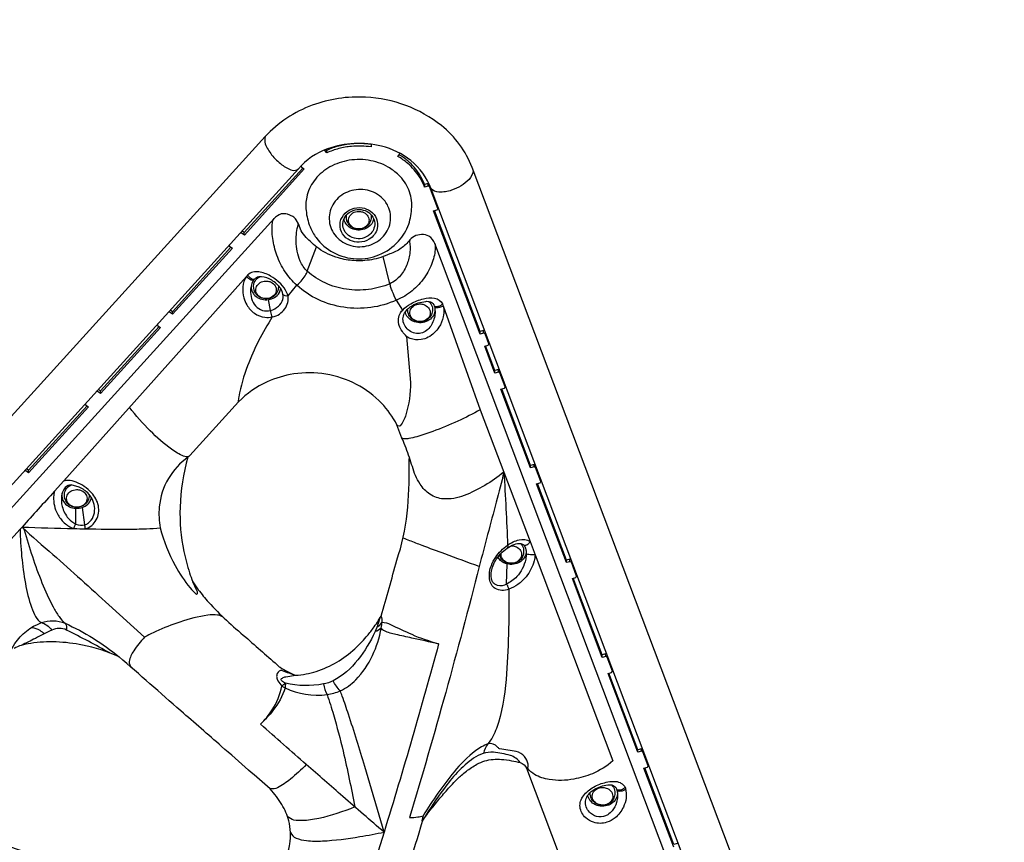
# Model space of a CAD drawing. Extents: x -117 to 437, y -245 to 151.
# Drawn here: x 222 to 273, y -62 to -20 of the extents above; entities that cross this region are included whole.
import ezdxf

# ---------------------------------------------------------------- set-up
doc = ezdxf.new("R2010")
doc.units = 0
doc.header["$LTSCALE"] = 10
doc.header["$MEASUREMENT"] = 0
doc.layers.get('Defpoints').update_dxf_attribs({"linetype": 'CONTINUOUS'})
doc.layers.add('PW_DIMS_ASTM', color=30, linetype='CONTINUOUS')
doc.layers.add('PW_STRUCTURE', color=140, linetype='CONTINUOUS')
doc.styles.get("Standard").update_dxf_attribs({"font": 'tahoma.ttf', "width": 0.9})
doc.dimstyles.new('PW_Imperial', dxfattribs={"dimtxt": 5, "dimasz": 5, "dimexe": 2, "dimexo": 4, "dimgap": 1, "dimtad": 0, "dimtih": 1, "dimtoh": 1, "dimdec": 0, "dimrnd": 1, "dimzin": 0, "dimdsep": 46, "dimlunit": 3, "dimtxsty": 'Standard', "dimcen": 0.09, "dimse1": 1, "dimse2": 1, "dimadec": 0, "dimazin": 0, "dimtfac": 1, "dimtdec": 0, "dimtofl": 0, "dimtmove": 0, "dimatfit": 3, "dimfxl": 1, "dimtolj": 1, "dimtzin": 0, "dimarcsym": 0})

# ---------------------------------------------------------------- blocks, each defined once
blk = doc.blocks.new('*D35')
at = {"layer": 'Defpoints', "color": 0, "transparency": 16777216}
for p in [(436.226, 143.821), (-81.579, 3.9), (436.226, -148.261)]:
    blk.add_point(p, dxfattribs=at)
at = {"layer": 'PW_DIMS_ASTM', "color": 0, "lineweight": -2, "transparency": 16777216}
for p, q in [((-76.579, 143.821), (164.377, 143.821)), ((431.226, 143.821), (190.27, 143.821))]:
    blk.add_line(p, q, dxfattribs=at)
at = {"layer": 'PW_DIMS_ASTM', "color": 0, "transparency": 16777216}
for points in [[(-76.579, 144.655), (-76.579, 142.988), (-81.579, 143.821)], [(431.226, 144.655), (431.226, 142.988), (436.226, 143.821)]]:
    blk.add_solid(points, dxfattribs=at)
at = {"layer": 'PW_DIMS_ASTM', "color": 0, "transparency": 16777216, "char_height": 5, "attachment_point": 5}
for s, insert in [('\\A1;43\'-2"', (177.324, 147.425)), ('\\A1;[13.15M]', (177.324, 139.551))]:
    blk.add_mtext(s, dxfattribs=dict(at, insert=insert))

msp = doc.modelspace()

# ---------------------------------------------------------------- linework, layer by layer
at = {"layer": 'PW_STRUCTURE'}
for points in [[(234.904, -25.661), (198.355, -65.912, 0.077679), (197.501, -67.184, 0.075954), (197.04, -68.797, 0.082106), (197.117, -70.272, 0.122845), (198.169, -72.473), (236.365, -119.29, 0.089342), (237.867, -120.577, 0.117645), (240.823, -121.515, 0.074553), (242.863, -121.368, 0.082769), (244.833, -120.569), (270.319, -105.292, 0.071099), (271.575, -104.29, 0.116705), (272.726, -102.327, 0.091637), (272.976, -100.672, 0.086767), (272.621, -99.038), (245.509, -27.25, 0.134739), (243.933, -25.096, 0.156606), (240.048, -23.643, 0.102226), (237.312, -24.056, 0.120017)], [(241.2, -27.222, 0.092099), (240.174, -26.872, 0.088054), (239.069, -26.901, 0.089719), (238.109, -27.282, 0.094458), (237.402, -27.932, 0.104961), (237.027, -28.76, 0.08544), (236.999, -29.447, 0.077398), (237.202, -30.289, 0.06104), (237.511, -30.838, 0.116536), (238.4, -31.597, 0.114855), (239.579, -31.922, 0.107613), (240.731, -31.722, 0.11065), (241.738, -31.016, 0.101509), (242.258, -30.143, 0.081363), (242.411, -29.271, 0.109757), (242.26, -28.393, 0.101467), (241.741, -27.627, 0.065904)], [(240.842, -28.76, 0.142584), (240.025, -28.386, 0.138245), (239.118, -28.5, 0.145778), (238.425, -29.064, 0.157047), (238.181, -29.889, 0.158382), (238.467, -30.695, 0.148211), (239.187, -31.212, 0.138464), (240.098, -31.265, 0.142227), (240.894, -30.836, 0.153802), (241.306, -30.07, 0.159005), (241.195, -29.225, 0.101771)], [(240.235, -30.919, -0.132325), (239.716, -31.072, -0.113767), (239.263, -30.981, -0.142876), (238.868, -30.644, -0.154419), (238.736, -30.164, -0.152461), (238.907, -29.691, -0.13773), (239.329, -29.373, -0.132081), (239.87, -29.312, -0.11647), (240.294, -29.48, -0.147243), (240.611, -29.88, -0.155635), (240.642, -30.376, -0.099423), (240.495, -30.682, -0.093459)], [(240.27, -30.672, -0.136687), (239.866, -30.878, -0.113427), (239.472, -30.87, -0.139489), (239.084, -30.646, -0.16427), (238.879, -30.208, -0.127114), (238.947, -29.856, -0.132638), (239.207, -29.551, -0.126995), (239.619, -29.4, -0.118473), (240.03, -29.455, -0.133177), (240.357, -29.691, -0.157173), (240.517, -30.103, -0.11003), (240.445, -30.435, -0.095984)], [(239.89, -29.524, -0.139736), (240.13, -29.686, -0.169065), (240.225, -29.934, -0.170005), (240.142, -30.186, -0.145186), (239.91, -30.357, -0.127243), (239.607, -30.388, -0.136165), (239.335, -30.27, -0.161721), (239.185, -30.042, -0.172085), (239.209, -29.781, -0.149658), (239.398, -29.575, -0.129382), (239.688, -29.493, -0.085113)], [(234.007, -32.747), (233.938, -32.823, 0.134155), (233.751, -33.356, 0.090162), (233.808, -33.93, 0.061827), (233.958, -34.286, 0.107798), (234.345, -34.713, 0.124921), (234.88, -34.919, 0.082371), (235.265, -34.901, 0.125128), (235.628, -34.751, 0.086104), (235.905, -34.491, 0.099289), (236.059, -34.167, 0.103287), (236.072, -33.818, 0.04227), (235.943, -33.521, 0.080274), (235.606, -33.113, 0.057933), (235.171, -32.805, 0.0927), (234.567, -32.595, 0.087313), (234.274, -32.606, 0.092163)], [(234.334, -32.976), (234.306, -33.015, 0.107527), (234.191, -33.254, 0.059838), (234.148, -33.538, 0.083429), (234.204, -33.964, 0.108017), (234.407, -34.335, 0.142169), (234.758, -34.563, 0.133765), (235.178, -34.569, 0.098656), (235.577, -34.347, 0.143553), (235.799, -34.002, 0.144616), (235.791, -33.648, 0.057885), (235.712, -33.473, 0.046917), (235.59, -33.305, 0.08454), (235.101, -32.952, 0.123372), (234.575, -32.841, 0.12908)], [(235.134, -33.092, -0.139736), (235.374, -33.253, -0.169065), (235.468, -33.502, -0.170005), (235.386, -33.754, -0.145186), (235.154, -33.925, -0.127243), (234.85, -33.956, -0.136165), (234.578, -33.838, -0.161721), (234.428, -33.61, -0.172085), (234.452, -33.349, -0.149658), (234.641, -33.143, -0.129382), (234.931, -33.061, -0.085113)], [(241.95, -34.549, -0.077383), (242.367, -34.225, -0.071639), (243.01, -33.971, -0.100084), (243.582, -33.938, -0.256004), (243.989, -34.235, -0.086326), (244.057, -34.508, -0.072015), (244.027, -34.89, -0.087395), (243.809, -35.424, -0.062423), (243.567, -35.72, -0.071513), (243.255, -35.942, -0.080454), (242.891, -36.06, -0.128453), (242.327, -36.003, -0.078265), (242.149, -35.902, -0.055166), (241.931, -35.638, -0.089303), (241.762, -35.335, -0.070114), (241.734, -35.17, -0.23281)], [(243.568, -34.352), (243.575, -34.375, -0.061707), (243.607, -34.69, -0.058431), (243.552, -35.007, -0.060697), (243.426, -35.298, -0.075529), (243.23, -35.543, -0.099041), (242.961, -35.707, -0.113598), (242.648, -35.745, -0.105539), (242.351, -35.645, -0.093716), (242.121, -35.445, -0.109741), (241.98, -35.157, -0.124263), (241.984, -34.853, -0.109478), (242.137, -34.568, -0.060494), (242.332, -34.387, -0.074696), (242.736, -34.185, -0.011239), (243.131, -34.104, -0.11078), (243.372, -34.126, -0.219993)], [(243.029, -34.267, -0.139736), (243.269, -34.429, -0.169065), (243.364, -34.677, -0.170005), (243.281, -34.929, -0.145186), (243.049, -35.1, -0.127243), (242.746, -35.131, -0.136165), (242.473, -35.013, -0.161721), (242.324, -34.785, -0.172085), (242.348, -34.524, -0.149658), (242.537, -34.318, -0.129382), (242.827, -34.236, -0.085113)], [(233.531, -39.25), (231.028, -42.002, -0.028772), (230.937, -42.083, 0.062635), (230.535, -44.651, 0.058628), (230.728, -46.909, 0.029051), (231.022, -48.006, 0.011868), (231.186, -48.467, 0.03019), (231.472, -48.873, 0.016052), (231.994, -49.515, 0.034557), (233.899, -51.304, -0.000892), (235.617, -52.817), (235.659, -52.843, 0.059786), (236.454, -53.254, 0.065517), (237.518, -53.056, 0.109785), (239.498, -51.897, 0.030782), (240.081, -51.293, 0.017902), (240.437, -50.844, 0.03282), (240.842, -50.226, 0.003904), (241.648, -47.365, 0.051585), (242.184, -44.959, 0.026209), (242.277, -42.492, -0.017611), (242.29, -42.098, 0.01717), (241.936, -41.159), (241.909, -41.105), (241.653, -40.421, 0.07106), (240.863, -39.315, 0.080689), (239.576, -38.356, 0.080935), (238.015, -37.836, 0.079025), (236.363, -37.823, 0.069492), (234.999, -38.231, 0.08868)], [(224.577, -43.302), (224.099, -43.829, 0.057667), (224.052, -44.123, 0.132398), (224.247, -44.984, 0.087583), (224.601, -45.449, 0.106142), (225.089, -45.742, 0.001027), (225.689, -45.754, 0.100186), (226.006, -45.58, 0.092191), (226.237, -45.295, 0.175046), (226.348, -44.575, 0.130631), (226.002, -43.912, 0.060848), (225.627, -43.583, 0.05956), (225.211, -43.363, 0.087605), (224.786, -43.276, 0.069791)], [(224.653, -43.638, 0.097356), (224.511, -43.871, 0.048067), (224.463, -44.055, 0.101187), (224.495, -44.614, 0.116941), (224.811, -45.218, 0.109468), (225.199, -45.51, 0.196322), (225.656, -45.548, 0.086058), (225.837, -45.456, 0.135414), (226.084, -45.129, 0.103121), (226.159, -44.719, 0.097577), (226.068, -44.309, 0.075334), (225.852, -43.972, 0.110464), (225.365, -43.62), (224.96, -43.509, 0.202734)], [(225.432, -43.776, -0.139736), (225.672, -43.938, -0.169065), (225.767, -44.187, -0.170005), (225.684, -44.439, -0.145186), (225.452, -44.609, -0.127243), (225.148, -44.64, -0.136165), (224.876, -44.522, -0.161721), (224.727, -44.294, -0.172085), (224.75, -44.033, -0.149658), (224.939, -43.827, -0.129382), (225.23, -43.746, -0.085113)], [(248.477, -46.402), (248.734, -47.083, -0.048126), (248.684, -47.397, -0.105472), (248.272, -48.21, -0.070005), (247.853, -48.604, -0.072076), (247.382, -48.844, -0.234922), (246.694, -48.81, -0.117507), (246.501, -48.613, -0.092533), (246.398, -48.319, -0.122411), (246.496, -47.627, -0.05674), (246.716, -47.21, -0.09269), (247.324, -46.598, -0.111108), (247.921, -46.324, -0.200456)], [(248.152, -46.592, -0.154253), (248.282, -46.909, -0.030786), (248.286, -47.045, -0.044778), (248.253, -47.315, -0.067327), (248.077, -47.802, -0.066342), (247.798, -48.202, -0.097903), (247.267, -48.59, -0.191392), (246.81, -48.66, -0.096059), (246.669, -48.59, -0.09686), (246.56, -48.465, -0.084791), (246.495, -48.287, -0.086798), (246.49, -48.004, -0.060562), (246.552, -47.723, -0.056659), (246.709, -47.388, -0.120245), (247.302, -46.752, -0.061051), (247.664, -46.556, -0.092499), (248.003, -46.5, -0.09926)], [(253.363, -59.049, -0.114516), (253.401, -59.556, -0.07301), (253.264, -60.01, -0.115665), (252.835, -60.565, -0.093032), (252.421, -60.789, -0.156307), (251.727, -60.789, -0.106255), (251.332, -60.56, -0.181706), (251.04, -60.008, -0.19068), (251.212, -59.432, -0.110553), (251.736, -58.986, -0.071027), (252.375, -58.739, -0.058383), (252.766, -58.692, -0.10594), (253.1, -58.758, -0.084426), (253.238, -58.853, -0.112143)], [(252.904, -59.076), (252.93, -59.145, -0.084965), (252.962, -59.459, -0.058457), (252.907, -59.776, -0.097279), (252.693, -60.197, -0.086861), (252.459, -60.408, -0.168875), (252.004, -60.514, -0.155138), (251.581, -60.325, -0.099659), (251.388, -60.075, -0.117909), (251.318, -59.774, -0.12139), (251.386, -59.506, -0.109987), (251.616, -59.213, -0.080641), (251.932, -59.017, -0.052132), (252.278, -58.903, -0.078599), (252.653, -58.875, -0.100731), (252.823, -58.96, -0.095028)], [(252.384, -59.037, -0.139736), (252.624, -59.198, -0.169065), (252.719, -59.447, -0.170005), (252.636, -59.699, -0.145186), (252.404, -59.87, -0.127243), (252.101, -59.901, -0.136165), (251.828, -59.783, -0.161721), (251.679, -59.555, -0.172085), (251.702, -59.294, -0.149658), (251.891, -59.088, -0.129382), (252.182, -59.006, -0.085113)]]:
    msp.add_lwpolyline(points, format="xyb", close=True, dxfattribs=at)
for points in [[(234.904, -25.661, 0.134693), (234.905, -26.04, 0.081127), (235.231, -26.59, 0.061251), (235.756, -27.103, 0.094547), (236.281, -27.381, 0.200138), (236.604, -27.319, -13.251051)], [(268.893, -103.407), (268.963, -103.365, 0.07107), (269.81, -102.696, 0.096529), (270.477, -101.641, 0.082486), (270.596, -100.737, 0.076947), (270.451, -99.954), (243.403, -28.337, 0.134743), (242.363, -26.887, 0.114198), (240.86, -26.155, 0.152042), (238.093, -26.295, 0.13556), (236.604, -27.319), (200.184, -67.428, 0.077696), (199.606, -68.279, 0.119692), (199.396, -69.443, 0.076365), (199.536, -70.162, 0.078999), (200.061, -71.036), (200.569, -71.658)], [(240.325, -26.064), (240.326, -26.193, 0.060783), (239.326, -26.163, 0.040687), (238.674, -26.277, 0.042148), (238.054, -26.495), (237.94, -26.355), (237.934, -26.354)], [(240.325, -26.051), (240.325, -26.064, 0.060783), (239.325, -26.034, 0.040687), (238.673, -26.148, 0.042148), (238.053, -26.366), (238.018, -26.322)], [(255.84, -62.055), (254.314, -58.014), (254.495, -57.964), (254.534, -57.899), (254.263, -57.182), (254.187, -57.149), (254.006, -57.199), (252.48, -53.159), (252.661, -53.108), (252.7, -53.043), (252.429, -52.326), (252.354, -52.293), (252.173, -52.344), (250.647, -48.303), (250.828, -48.253), (250.866, -48.188), (250.595, -47.471), (250.52, -47.438), (250.339, -47.488), (248.813, -43.448), (248.994, -43.398), (249.032, -43.333), (248.762, -42.616), (248.686, -42.583), (248.505, -42.633), (246.979, -38.592), (247.16, -38.542), (247.199, -38.477), (246.928, -37.76), (246.852, -37.727), (246.672, -37.778), (246.153, -36.404), (246.329, -36.341), (246.368, -36.277), (246.174, -35.763), (246.098, -35.73), (245.917, -35.781), (243.532, -29.466), (243.713, -29.416), (243.752, -29.351), (243.327, -28.226), (243.252, -28.193), (243.071, -28.244, 0.052205), (242.806, -27.719, 0.073365), (242.211, -27.038, 0.045459), (241.698, -26.673), (241.805, -26.538), (241.798, -26.51)], [(243.298, -28.085), (243.251, -28.064), (243.07, -28.115, 0.052205), (242.806, -27.59, 0.073365), (242.211, -26.909, 0.03958), (241.767, -26.585)], [(245.567, -27.404, -0.137209), (245.354, -27.852, -0.126343), (244.459, -28.406, -0.094893), (243.807, -28.508, -0.205765), (243.403, -28.337, -1.29029)], [(268.697, -97.627), (243.59, -31.146, 0.155323), (243.296, -30.759, 0.115565), (242.915, -30.672), (242.616, -30.734, 0.111043), (242.308, -30.957, -0.086675), (241.867, -31.384, -0.079728), (241.283, -31.672, -0.063419), (240.354, -31.967, -0.060145), (239.447, -32.016, -0.053677), (238.659, -31.88, -0.08839), (237.642, -31.392, -0.027086), (237.293, -31.107, -0.073903), (236.744, -30.497), (236.603, -30.123), (236.489, -29.931, 0.09202), (236.317, -29.756), (236.038, -29.633, 0.087018), (235.717, -29.623, 0.127416), (235.358, -29.861), (202.762, -65.758)], [(240.323, -29.652, -0.093337), (240.32, -29.919, -0.107941), (240.222, -30.14, -0.093603), (240.03, -30.316, -0.08931), (239.817, -30.396, -0.127657), (239.499, -30.375, -0.099746), (239.298, -30.268, -0.102016), (239.13, -30.069, -0.149871), (239.069, -29.673)], [(243.59, -31.146, -0.123219), (243.616, -31.351, -0.080361), (243.466, -32.103, -0.06606), (243.063, -32.878, -0.06831), (242.435, -33.559, -0.079432), (241.627, -34.037, -0.073393), (240.31, -34.416, -0.071067), (238.931, -34.408, -0.073097), (237.623, -34.014, -0.079769), (236.53, -33.274, -0.073707), (235.921, -32.584, -0.058685), (235.501, -31.744, -0.052693), (235.285, -30.877, -0.062618), (235.269, -30.078, -0.201602), (235.358, -29.861)], [(242.308, -30.957), (242.302, -31.033, -0.077132), (242.322, -31.581, -0.065679), (242.173, -32.192, -0.08042), (241.836, -32.775, -0.11481), (241.296, -33.196, -0.06917), (240.2, -33.493, -0.068553), (239.06, -33.481, -0.0711), (237.977, -33.161, -0.074868), (237.06, -32.562, -0.10173), (236.694, -32.035, -0.055853), (236.539, -31.536, -0.043179), (236.485, -31.035, -0.038982), (236.51, -30.569, -0.046197), (236.598, -30.179), (236.603, -30.123)], [(240.456, -29.851, -0.093488), (240.398, -30.055, -0.116902), (240.201, -30.29, -0.102689), (239.903, -30.428, -0.096589), (239.566, -30.443, -0.100689), (239.254, -30.33, -0.1137), (239.031, -30.113, -0.113871), (238.942, -29.867)], [(236.072, -33.818), (236.53, -33.274, 0.045614), (236.799, -33.002, 0.049144), (236.991, -32.721, 0.045921), (237.06, -32.562), (237.526, -31.304)], [(241.95, -34.549), (241.627, -34.037, -0.033906), (241.424, -33.606, -0.018022), (241.346, -33.386, -0.025067), (241.296, -33.196), (240.943, -31.81)], [(234.334, -32.976, -0.156739), (234.271, -32.977, -0.077625), (234.191, -32.942, -0.052443), (234.107, -32.875, -0.077447), (234.007, -32.747)], [(234.306, -33.015, -0.226041), (234.261, -33.03, -0.086867), (234.188, -33.013, -0.048611), (234.098, -32.967, -0.039744), (234.009, -32.899, -0.045333), (233.938, -32.823)], [(234.191, -33.254, 0.114104), (234.194, -33.501, 0.112422), (234.316, -33.743, 0.109858), (234.567, -33.938, 0.098708), (234.893, -34.02, 0.097143), (235.228, -33.973, 0.10566), (235.507, -33.806, 0.172274), (235.699, -33.45, 0.172274)], [(235.575, -33.29, -0.068669), (235.563, -33.487, -0.107941), (235.465, -33.708, -0.093603), (235.274, -33.884, -0.08931), (235.06, -33.964, -0.127657), (234.742, -33.943, -0.099746), (234.541, -33.836, -0.102016), (234.373, -33.637, -0.159051), (234.316, -33.216, -0.15887), (234.483, -32.935, -0.065932), (234.624, -32.84)], [(236.072, -33.818, -0.127461), (235.932, -33.82, -0.120716), (235.839, -33.78, -0.149107), (235.813, -33.74, -0.149107)], [(235.265, -34.901, -0.012308), (235.225, -34.77, -0.012577), (235.192, -34.638, -0.014892), (235.178, -34.569), (235.064, -34.013)], [(243.293, -34.107, -0.147136), (243.457, -34.368, -0.10279), (243.458, -34.662, -0.107941), (243.361, -34.883, -0.093603), (243.169, -35.059, -0.08931), (242.956, -35.139, -0.127657), (242.638, -35.118, -0.099746), (242.437, -35.011, -0.102016), (242.269, -34.812, -0.118778), (242.201, -34.499)], [(243.989, -34.235, -0.095565), (243.864, -34.329, -0.094295), (243.709, -34.376, -0.092103), (243.62, -34.369, -0.165587), (243.561, -34.331, -0.492776)], [(243.6, -34.526, -0.133588), (243.528, -34.82, -0.119386), (243.309, -35.056, -0.104863), (242.99, -35.183, -0.100055), (242.638, -35.174, -0.106575), (242.329, -35.031, -0.185749), (242.082, -34.641)], [(244.024, -34.329, -0.099681), (243.838, -34.418, -0.086624), (243.684, -34.435, -0.103301), (243.61, -34.415, -0.215324), (243.575, -34.375, 9.47352)], [(235.265, -34.901, 0.051993), (233.995, -37.407, 0.04831), (233.546, -38.991, 0.046505), (233.519, -39.245), (233.531, -39.25)], [(242.149, -35.902), (242.356, -38.255, -0.068866), (242.113, -39.912, -0.100206), (241.824, -40.471, -0.357955), (241.704, -40.486), (241.653, -40.421)], [(230.966, -42.059, -0.132772), (230.719, -42.036, -0.060547), (230.097, -41.679, -0.038358), (229.005, -40.734, -0.034456), (227.946, -39.531)], [(245.927, -39.651, -0.023292), (244.777, -40.237, -0.018925), (243.487, -40.77, -0.019193), (242.672, -41.036, -0.024681), (242.27, -41.129, -0.06189), (242.009, -41.148, -0.188986), (241.909, -41.105, 2.143807)], [(230.937, -42.083, 0.095012), (229.936, -43.176, 0.105762), (229.466, -44.628, 0.06359), (229.519, -45.709, 0.063297), (230.289, -47.642, 0.048533), (231.049, -48.779, 0.024661), (231.346, -49.09, 0.619468), (231.429, -49.048, 0.080026), (231.403, -48.918, -0.039574), (231.186, -48.467, -0.885525)], [(247.135, -42.85, -0.074629), (245.092, -44.056, -0.10661), (244.036, -44.221, -0.123309), (243.348, -43.987, -0.107304), (242.837, -43.459, -0.071366), (242.443, -42.57, 0.00934), (242.29, -42.098, -0.245354)], [(247.135, -42.85, -0.01242), (246.745, -44.393, 0.002407), (245.87, -47.686, -0.010679), (242.299, -60.546, 0.02861), (242.73, -60.516, 0.067302), (242.996, -60.451, -0.418217)], [(247.135, -42.85, -0.00638), (247.324, -46.598)], [(224.099, -43.829, 0.000005), (222.434, -45.663), (222.331, -45.776), (217.593, -50.994)], [(225.875, -43.999, -0.060157), (225.861, -44.171, -0.107941), (225.763, -44.393, -0.093603), (225.572, -44.569, -0.08931), (225.359, -44.648, -0.127657), (225.041, -44.627, -0.099746), (224.839, -44.521, -0.102016), (224.672, -44.321, -0.159051), (224.614, -43.901, -0.15887), (224.782, -43.619, -0.079769), (224.955, -43.509, -0.079769)], [(224.489, -43.938, 0.029949), (224.478, -44.011, 0.130396), (224.532, -44.298, 0.117724), (224.727, -44.537, 0.103222), (225.023, -44.679, 0.096654), (225.362, -44.697, 0.100227), (225.677, -44.588, 0.112914), (225.905, -44.372, 0.097119), (225.992, -44.163)], [(225.089, -45.742, -0.03568), (225.126, -45.636, -0.066869), (225.199, -45.51), (225.191, -44.705)], [(225.689, -45.754, -0.09373), (225.656, -45.548), (225.527, -44.658)], [(222.331, -45.776, 0.038356), (222.606, -48.553, 0.037171), (222.919, -49.773, 0.047325), (223.133, -50.253, 0.135332), (223.425, -50.562, -0.105325), (223.711, -50.694, -0.083507), (223.957, -50.948, -5.125234)], [(222.434, -45.663, 0.014475), (224.021, -47.07, -0.001603), (226.891, -49.651), (228.713, -51.306)], [(222.434, -45.663, 0.003045), (225.089, -45.742, -1.72098)], [(222.434, -45.663, -0.101016), (222.544, -45.811, 0.027101), (223.455, -48.52, 0.028563), (224.025, -49.751, 0.029489), (224.337, -50.253, 0.060001), (224.64, -50.596, -0.14899), (224.708, -50.73, -0.074211), (224.719, -50.942, -0.859598)], [(225.689, -45.754, 0.006324), (227.815, -45.771, 0.007272), (228.808, -45.751, 0.013122), (229.519, -45.709, 0.276674)], [(245.87, -47.686, -0.002275), (244.112, -47.044, -0.001528), (242.943, -46.607, -0.002299), (242.309, -46.365, -0.007196), (241.989, -46.237), (241.969, -46.215)], [(248.477, -46.402, -0.120932), (248.377, -46.542, -0.145339), (248.237, -46.606, -0.143683), (248.152, -46.592, -16.576127)], [(248.268, -46.822, -0.131303), (248.247, -47.112, -0.120853), (248.08, -47.366, -0.105635), (247.801, -47.533, -0.097143), (247.466, -47.58, -0.098706), (247.14, -47.498, -0.155059), (246.825, -47.207, -0.155059)], [(247.98, -46.5, -0.141138), (248.134, -46.753, -0.10279), (248.136, -47.047, -0.107941), (248.038, -47.268, -0.093603), (247.847, -47.444, -0.08931), (247.633, -47.524, -0.127657), (247.315, -47.503, -0.099746), (247.114, -47.396, -0.102016), (246.946, -47.197, -0.037942), (246.908, -47.1)], [(247.518, -46.621, -0.079501), (247.707, -46.652, -0.139736), (247.947, -46.813, -0.169065), (248.041, -47.062, -0.170005), (247.959, -47.314, -0.145186), (247.727, -47.485, -0.127243), (247.423, -47.516, -0.136165), (247.151, -47.398, -0.161721), (247.001, -47.17, -0.1062), (246.995, -47.005, -0.1062)], [(247.324, -46.598, -0.140093), (247.33, -46.704, -0.09638), (247.302, -46.752, 0.483231)], [(248.734, -47.083, -0.027415), (248.583, -47.087, -0.022488), (248.414, -47.075, -0.07101), (248.286, -47.045, -0.41565)], [(248.734, -47.083), (252.723, -57.644, -0.076277), (251.68, -58.299, -0.053893), (250.721, -58.576, -0.087137), (249.466, -58.601, -0.097993), (248.711, -58.335, -0.085551), (248.361, -58.035)], [(247.382, -48.844, 0.094234), (247.347, -48.704, 0.100339), (247.267, -48.59), (247.298, -47.555)], [(247.382, -48.844, -0.023879), (247.245, -53.468, -0.063938), (246.757, -55.991, -0.070706), (246.321, -56.767, -1.326194)], [(221.808, -52.112, -0.046089), (222.067, -51.63, -0.153236), (223.425, -50.562, -0.194185), (224.64, -50.596, -0.066159), (227.407, -52.309, -0.603601)], [(232.748, -50.283, 0.151384), (232.462, -50.176, 0.069008), (231.957, -50.184, 0.047547), (230.531, -50.53, 0.027286), (229.297, -51.016, 0.016029), (228.713, -51.306, 0.047769), (228.159, -52.006, 0.103807), (227.932, -52.548, 0.228471), (228.051, -52.868)], [(235.771, -53.01, 0.318595), (235.521, -53.168, 0.144263), (235.49, -53.362, 0.093427), (235.552, -53.543, 0.066569), (235.754, -53.81), (235.924, -53.907, 0.141573), (238.072, -54.249, 0.06122), (238.749, -54.055, 0.088513), (239.546, -53.49, 0.080865), (240.397, -52.249, 0.068738), (240.851, -50.84, 0.02638), (240.891, -50.54, 0.152777), (240.842, -50.226, -0.224584)], [(240.777, -50.338, -0.029869), (240.53, -51.02, -0.061458), (239.652, -52.463, -0.111735), (238.379, -53.543, -0.055448), (237.887, -53.703, -0.102812), (235.94, -53.669, -0.089931), (235.739, -53.533, -0.537042), (235.779, -53.398, -0.064737), (235.956, -53.334), (236.454, -53.254)], [(226.941, -52.116, 0.010087), (224.719, -50.942, 0.241355), (223.957, -50.948, 0.019603), (223.12, -51.367, -0.003657), (222.398, -51.725, -8.778422)], [(222.919, -50.816, -0.148306), (223.346, -50.955, -0.061897), (223.559, -51.137, -0.061897)], [(240.62, -50.799, 0.1232), (240.891, -50.54, -0.138951), (241.324, -50.656, 0.011917), (242.409, -51.16, 0.029757), (243.792, -51.647, -0.003008), (242.411, -51.351, -0.00437), (241.6, -51.168, -0.056739), (241.012, -50.986, -0.131149), (240.851, -50.84, -0.131061), (240.53, -51.02, 0.383052)], [(220.984, -61.727, 0.003325), (229.805, -64.854, 0.013776), (230.417, -65.057, 0.059005), (231.013, -65.175, 0.097144), (233.288, -64.67, 0.061401), (234.522, -63.959), (235.654, -62.882, 0.069281), (236.084, -62.255, 0.045325), (236.158, -61.901, 0.103748), (236.107, -60.713, 0.087435), (235.752, -59.885, 0.036746), (235.162, -59.078, 0.007511), (234.047, -58.114, -0.000263), (232.663, -56.9, 0.003176), (230.573, -55.087, 0.002931), (227.407, -52.309, 0.057032), (225.539, -51.716, 0.042425), (224.18, -51.551, 0.047067), (222.878, -51.627, 0.035563), (222.398, -51.725, 0.059762), (222.026, -51.889, 0.023647)], [(243.792, -51.647, -0.008709), (240.993, -61.293, -0.002453), (239.373, -66.444, -0.000003), (237.8, -71.363, -0.029269), (237.752, -71.496, 0.003883), (235.782, -76.714, -0.049501), (234.694, -76.339, -0.055409), (233.781, -75.801, -0.052586), (233.35, -75.405, 0.12123), (232.936, -75.05, 375.211989)], [(235.771, -53.01, 0.022074), (236.45, -53.254)], [(240.993, -61.293, -0.001337), (238.883, -59.47, -0.000577), (237.007, -57.831, -0.000644), (235.84, -56.806, -0.000256), (234.659, -55.764, 0.058472), (235.251, -55.033, 0.095377), (235.754, -53.81, -0.037277), (235.94, -53.669, 0.034951), (235.924, -53.907, -0.089332), (235.295, -55.063, -0.040238), (234.659, -55.764, -11.70163)], [(237.887, -53.703, 0.059107), (238.072, -54.249, -0.013238), (238.398, -55.275, -0.012599), (238.894, -57.154, -0.012097), (239.49, -59.999, -0.045638), (237.644, -60.593, -0.042709), (236.802, -60.704, -0.05875), (236.374, -60.672, -0.154183), (236.041, -60.479, -0.303083)], [(236.195, -61.318, 0.171883), (236.481, -61.594, 0.074279), (237.013, -61.726, 0.036502), (237.839, -61.746, 0.031261), (239.757, -61.523, 0.008761), (240.993, -61.293), (240.006, -57.933, 0.006696), (239.169, -55.255, 0.006393), (238.853, -54.334, 0.007932), (238.749, -54.055, -0.066004), (238.379, -53.543)], [(248.299, -58.021), (248.361, -58.035, 0.096993), (248.375, -57.82, 0.141874), (248.198, -57.425, 0.149658), (247.772, -57.155, 0.000016), (246.918, -57.02, -0.104635), (246.798, -56.927, 0.276816), (246.321, -56.767, 0.070307), (245.684, -57.129, 0.060584), (244.58, -58.203, 0.032005), (242.996, -60.451, 0.032114), (242.937, -60.689, 0.272084), (242.972, -60.737, -0.19604)], [(246.321, -56.767, 0.129332), (246.084, -57.266)], [(247.977, -57.727, 0.14989), (247.471, -57.362, 0.03096), (246.602, -57.205, 0.163354), (245.585, -57.501, 0.082878), (244.041, -59.102, 0.028418), (243.059, -60.569, 0.808615)], [(237.007, -57.831, -0.029367), (236.19, -58.578, -0.054124), (235.535, -59.016, -0.146101), (235.162, -59.078, 0.020812)], [(241.5, -65.416, 0.003277), (242.972, -60.737), (243.059, -60.569, -0.015159), (243.556, -59.928, -0.007875), (244.046, -59.335, -0.013013), (244.565, -58.758, -0.023399), (244.967, -58.374, -0.032989), (245.473, -57.986, -0.024243), (245.754, -57.819, -0.111211), (246.587, -57.565, -0.030735), (247.01, -57.569, -0.027658), (247.535, -57.636, -0.007908), (247.977, -57.727, -0.202277), (248.299, -58.021), (250.418, -63.634)], [(252.645, -58.874, -0.14864), (252.812, -59.138, -0.10279), (252.813, -59.432, -0.107941), (252.715, -59.653, -0.093603), (252.524, -59.829, -0.08931), (252.311, -59.909, -0.127657), (251.993, -59.888, -0.099746), (251.791, -59.781, -0.102016), (251.624, -59.582, -0.119238), (251.556, -59.268)], [(253.345, -59.005, -0.118884), (253.168, -59.122, -0.107713), (253.017, -59.146, -0.1204), (252.942, -59.125, -0.149391), (252.909, -59.09, -0.149391)], [(252.949, -59.227, -0.098553), (252.939, -59.446, -0.127766), (252.789, -59.719, -0.111266), (252.513, -59.906, -0.101069), (252.168, -59.966, -0.10193), (251.828, -59.888, -0.113573), (251.566, -59.688, -0.127202), (251.437, -59.413)], [(253.378, -59.1, -0.094585), (253.193, -59.188, -0.080382), (253.039, -59.205, -0.103231), (252.965, -59.185, -0.215346), (252.93, -59.145, 0.951664)]]:
    msp.add_lwpolyline(points, format="xyb", dxfattribs=at)
for points in [[(238.054, -26.495), (238.053, -26.366)], [(236.745, -27.161), (236.753, -27.22), (236.903, -27.32), (233.831, -30.703), (233.681, -30.603), (233.615, -30.61)], [(236.829, -27.271), (233.83, -30.574), (233.717, -30.499)], [(243.07, -28.115), (243.071, -28.244)], [(243.252, -28.193), (243.251, -28.064)], [(243.327, -28.226), (243.327, -28.149)], [(243.752, -29.351), (243.751, -29.26)], [(246.156, -35.627), (246.098, -35.601), (245.917, -35.652), (243.576, -29.454)], [(233.681, -30.603), (233.68, -30.538)], [(233.831, -30.703), (233.83, -30.574)], [(233.052, -31.23), (233.066, -31.28), (233.216, -31.38), (230.144, -34.763), (229.994, -34.663), (229.929, -34.67)], [(233.143, -31.331), (230.144, -34.634), (230.03, -34.558)], [(233.938, -32.823), (224.577, -43.302)], [(229.994, -34.663), (229.994, -34.598)], [(230.144, -34.763), (230.144, -34.634)], [(244.024, -34.329), (245.927, -39.651), (247.135, -42.85), (248.477, -46.402)], [(229.372, -35.284), (229.38, -35.34), (229.53, -35.44), (226.458, -38.823), (226.308, -38.723), (226.242, -38.73)], [(229.456, -35.391), (226.457, -38.694), (226.344, -38.618)], [(245.917, -35.781), (245.917, -35.652)], [(246.098, -35.73), (246.098, -35.601)], [(246.174, -35.763), (246.173, -35.672)], [(246.368, -36.277), (246.367, -36.186)], [(246.91, -37.624), (246.852, -37.598), (246.671, -37.649), (246.195, -36.389)], [(246.672, -37.778), (246.671, -37.649)], [(246.852, -37.727), (246.852, -37.598)], [(246.928, -37.76), (246.928, -37.669)], [(226.308, -38.723), (226.307, -38.658)], [(226.458, -38.823), (226.457, -38.694)], [(248.744, -42.479), (248.686, -42.454), (248.505, -42.504), (247.023, -38.58)], [(247.199, -38.477), (247.198, -38.386)], [(225.685, -39.344), (225.693, -39.4), (225.843, -39.5), (222.771, -42.883), (222.621, -42.783), (222.556, -42.79)], [(225.77, -39.451), (222.771, -42.754), (222.657, -42.678)], [(222.621, -42.783), (222.621, -42.718)], [(222.771, -42.883), (222.771, -42.754)], [(248.505, -42.633), (248.505, -42.504)], [(248.686, -42.583), (248.686, -42.454)], [(248.762, -42.616), (248.761, -42.525)], [(249.032, -43.333), (249.032, -43.242)], [(250.578, -47.335), (250.519, -47.309), (250.338, -47.359), (248.857, -43.436)], [(250.339, -47.488), (250.338, -47.359)], [(250.52, -47.438), (250.519, -47.309)], [(250.595, -47.471), (250.595, -47.38)], [(252.412, -52.19), (252.353, -52.165), (252.172, -52.215), (250.69, -48.291)], [(250.866, -48.188), (250.866, -48.097)], [(252.173, -52.344), (252.172, -52.215)], [(252.354, -52.293), (252.353, -52.165)], [(252.429, -52.326), (252.429, -52.235)], [(252.7, -53.043), (252.699, -52.952)], [(254.245, -57.045), (254.187, -57.02), (254.006, -57.07), (252.524, -53.146)], [(254.187, -57.149), (254.187, -57.02)], [(254.006, -57.199), (254.006, -57.07)], [(254.263, -57.182), (254.262, -57.091)], [(256.079, -61.901), (256.02, -61.875), (255.84, -61.926), (254.358, -58.002)], [(254.534, -57.899), (254.533, -57.808)]]:
    msp.add_lwpolyline(points, dxfattribs=at)

# ---------------------------------------------------------------- dimensions: what is measured, and where the dimension line sits
at = {"layer": 'PW_DIMS_ASTM'}
dim = msp.add_linear_dim(base=(436.226, 143.821), p1=(-81.579, 3.9), p2=(436.226, -148.261), dimstyle='PW_Imperial', override={"dimpost": '\\X'}, dxfattribs=at)
dim.commit()
dim.dimension.update_dxf_attribs({"geometry": '*D35', "text_midpoint": (177.324, 143.821)})

doc.saveas('drawing.dxf')
